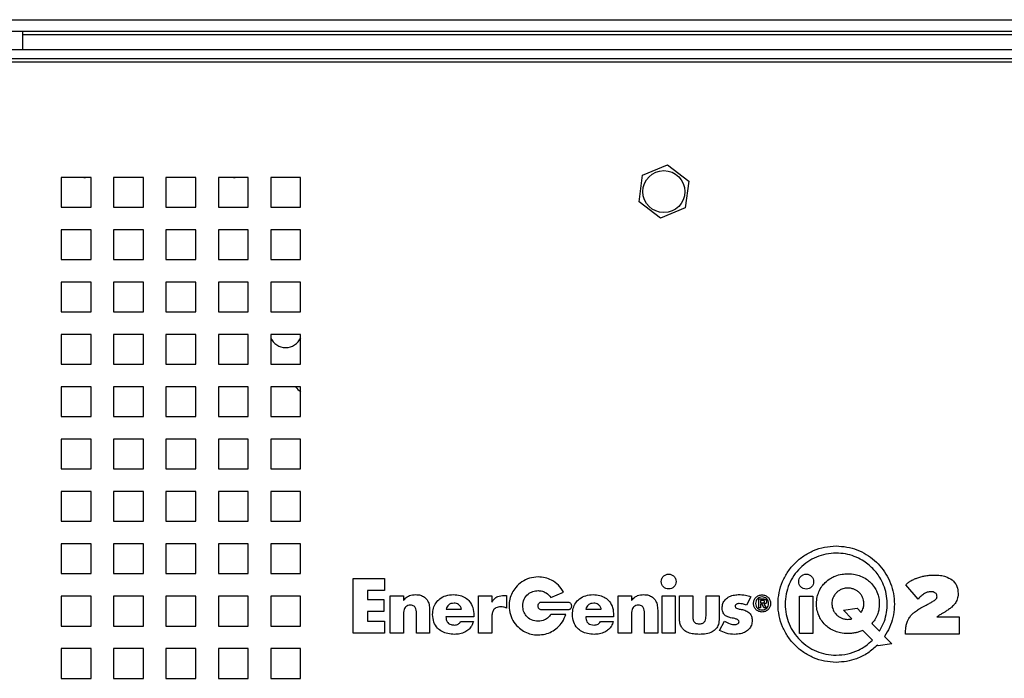
# Paper-space layout '3' of a CAD drawing. Units: inches. Extents: x 0.3 to 21.8, y 0.2 to 16.9.
# Drawn here: x 8.4 to 9.7, y 12.2 to 13.1 of the extents above; entities that cross this region are included whole.
import ezdxf

# ---------------------------------------------------------------- set-up
doc = ezdxf.new("R2010")
doc.units = ezdxf.units.IN
doc.header["$MEASUREMENT"] = 0

psp = doc.layouts.new('3')

# ---------------------------------------------------------------- linework, layer by layer
at = {"color": 7, "linetype": 'Continuous', "lineweight": 25}
for p, q in [((8.188, 13.0794), (11.345, 13.0794)), ((11.345, 13.0635), (8.188, 13.0635)), ((8.407, 13.0595), (8.407, 13.0635)), ((8.407, 13.0595), (11.235, 13.0595)), ((8.407, 13.0389), (8.407, 13.0595)), ((11.281, 13.0389), (8.2289, 13.0389)), ((8.2089, 13.023), (11.281, 13.023)), ((11.281, 13.027), (8.2289, 13.027)), ((9.2356, 12.8715), (9.2688, 12.8853)), ((9.2688, 12.8853), (9.2974, 12.8633)), ((8.4985, 12.8685), (8.4585, 12.8685)), ((8.4585, 12.8685), (8.4585, 12.8285)), ((8.4889, 12.8685), (8.491, 12.8685)), ((8.4985, 12.8285), (8.4985, 12.8685)), ((8.5685, 12.8685), (8.5285, 12.8685)), ((8.5285, 12.8685), (8.5285, 12.8285)), ((8.5685, 12.8285), (8.5685, 12.8685)), ((8.6385, 12.8685), (8.5985, 12.8685)), ((8.5985, 12.8685), (8.5985, 12.8285)), ((8.6385, 12.8285), (8.6385, 12.8685)), ((8.7085, 12.8685), (8.6685, 12.8685)), ((8.6685, 12.8685), (8.6685, 12.8285)), ((8.6889, 12.8685), (8.691, 12.8685)), ((8.7085, 12.8285), (8.7085, 12.8685)), ((8.7785, 12.8685), (8.7385, 12.8685)), ((8.7385, 12.8685), (8.7385, 12.8285)), ((8.7785, 12.8285), (8.7785, 12.8685)), ((9.2309, 12.8357), (9.2356, 12.8715)), ((9.2974, 12.8633), (9.2927, 12.8276)), ((9.2595, 12.8138), (9.2309, 12.8357)), ((8.4585, 12.8285), (8.4985, 12.8285)), ((8.5285, 12.8285), (8.5685, 12.8285)), ((8.5985, 12.8285), (8.6385, 12.8285)), ((8.6685, 12.8285), (8.7085, 12.8285)), ((8.7385, 12.8285), (8.7785, 12.8285)), ((9.2927, 12.8276), (9.2595, 12.8138)), ((8.4985, 12.7985), (8.4585, 12.7985)), ((8.4585, 12.7985), (8.4585, 12.7585)), ((8.4985, 12.7585), (8.4985, 12.7985)), ((8.5685, 12.7985), (8.5285, 12.7985)), ((8.5285, 12.7985), (8.5285, 12.7585)), ((8.5685, 12.7585), (8.5685, 12.7985)), ((8.6385, 12.7985), (8.5985, 12.7985)), ((8.5985, 12.7985), (8.5985, 12.7585)), ((8.6385, 12.7585), (8.6385, 12.7985)), ((8.7085, 12.7985), (8.6685, 12.7985)), ((8.6685, 12.7985), (8.6685, 12.7585)), ((8.7085, 12.7585), (8.7085, 12.7985)), ((8.7785, 12.7985), (8.7385, 12.7985)), ((8.7385, 12.7985), (8.7385, 12.7585)), ((8.7785, 12.7585), (8.7785, 12.7985)), ((8.4585, 12.7585), (8.4985, 12.7585)), ((8.5285, 12.7585), (8.5685, 12.7585)), ((8.5985, 12.7585), (8.6385, 12.7585)), ((8.6685, 12.7585), (8.7085, 12.7585)), ((8.7385, 12.7585), (8.7785, 12.7585)), ((8.4985, 12.7285), (8.4585, 12.7285)), ((8.4585, 12.7285), (8.4585, 12.6885)), ((8.4985, 12.6885), (8.4985, 12.7285)), ((8.5685, 12.7285), (8.5285, 12.7285)), ((8.5285, 12.7285), (8.5285, 12.6885)), ((8.5685, 12.6885), (8.5685, 12.7285)), ((8.6385, 12.7285), (8.5985, 12.7285)), ((8.5985, 12.7285), (8.5985, 12.6885)), ((8.6385, 12.6885), (8.6385, 12.7285)), ((8.7085, 12.7285), (8.6685, 12.7285)), ((8.6685, 12.7285), (8.6685, 12.6885)), ((8.7085, 12.6885), (8.7085, 12.7285)), ((8.7785, 12.7285), (8.7385, 12.7285)), ((8.7385, 12.7285), (8.7385, 12.6885)), ((8.7785, 12.6885), (8.7785, 12.7285)), ((8.4585, 12.6885), (8.4985, 12.6885)), ((8.5285, 12.6885), (8.5685, 12.6885)), ((8.5985, 12.6885), (8.6385, 12.6885)), ((8.6685, 12.6885), (8.7085, 12.6885)), ((8.7385, 12.6885), (8.7785, 12.6885)), ((8.4985, 12.6585), (8.4585, 12.6585)), ((8.4585, 12.6585), (8.4585, 12.6185)), ((8.4985, 12.6185), (8.4985, 12.6585)), ((8.5685, 12.6585), (8.5285, 12.6585)), ((8.5285, 12.6585), (8.5285, 12.6185)), ((8.5685, 12.6185), (8.5685, 12.6585)), ((8.6385, 12.6585), (8.5985, 12.6585)), ((8.5985, 12.6585), (8.5985, 12.6185)), ((8.6385, 12.6185), (8.6385, 12.6585)), ((8.7085, 12.6585), (8.6685, 12.6585)), ((8.6685, 12.6585), (8.6685, 12.6185)), ((8.7085, 12.6185), (8.7085, 12.6585)), ((8.7785, 12.6585), (8.7385, 12.6585)), ((8.7385, 12.6585), (8.7385, 12.6185)), ((8.7785, 12.6185), (8.7785, 12.6585)), ((8.4585, 12.6185), (8.4985, 12.6185)), ((8.5285, 12.6185), (8.5685, 12.6185)), ((8.5985, 12.6185), (8.6385, 12.6185)), ((8.6685, 12.6185), (8.7085, 12.6185)), ((8.7385, 12.6185), (8.7785, 12.6185)), ((8.4985, 12.5885), (8.4585, 12.5885)), ((8.4585, 12.5885), (8.4585, 12.5485)), ((8.4985, 12.5485), (8.4985, 12.5885)), ((8.5685, 12.5885), (8.5285, 12.5885)), ((8.5285, 12.5885), (8.5285, 12.5485)), ((8.5685, 12.5485), (8.5685, 12.5885)), ((8.6385, 12.5885), (8.5985, 12.5885)), ((8.5985, 12.5885), (8.5985, 12.5485)), ((8.6385, 12.5485), (8.6385, 12.5885)), ((8.7085, 12.5885), (8.6685, 12.5885)), ((8.6685, 12.5885), (8.6685, 12.5485)), ((8.7085, 12.5485), (8.7085, 12.5885)), ((8.7785, 12.5885), (8.7385, 12.5885)), ((8.7385, 12.5885), (8.7385, 12.5485)), ((8.7785, 12.5485), (8.7785, 12.5885)), ((8.4585, 12.5485), (8.4985, 12.5485)), ((8.5285, 12.5485), (8.5685, 12.5485)), ((8.5985, 12.5485), (8.6385, 12.5485)), ((8.6685, 12.5485), (8.7085, 12.5485)), ((8.7385, 12.5485), (8.7785, 12.5485)), ((8.4985, 12.5185), (8.4585, 12.5185)), ((8.4585, 12.5185), (8.4585, 12.4785)), ((8.4985, 12.4785), (8.4985, 12.5185)), ((8.5685, 12.5185), (8.5285, 12.5185)), ((8.5285, 12.5185), (8.5285, 12.4785)), ((8.5685, 12.4785), (8.5685, 12.5185)), ((8.6385, 12.5185), (8.5985, 12.5185)), ((8.5985, 12.5185), (8.5985, 12.4785)), ((8.6385, 12.4785), (8.6385, 12.5185)), ((8.7085, 12.5185), (8.6685, 12.5185)), ((8.6685, 12.5185), (8.6685, 12.4785)), ((8.7085, 12.4785), (8.7085, 12.5185)), ((8.7785, 12.5185), (8.7385, 12.5185)), ((8.7385, 12.5185), (8.7385, 12.4785)), ((8.7785, 12.4785), (8.7785, 12.5185)), ((8.4585, 12.4785), (8.4985, 12.4785)), ((8.5285, 12.4785), (8.5685, 12.4785)), ((8.5985, 12.4785), (8.6385, 12.4785)), ((8.6685, 12.4785), (8.7085, 12.4785)), ((8.7385, 12.4785), (8.7785, 12.4785)), ((8.4985, 12.4485), (8.4585, 12.4485)), ((8.4585, 12.4485), (8.4585, 12.4085)), ((8.4985, 12.4085), (8.4985, 12.4485)), ((8.5685, 12.4485), (8.5285, 12.4485)), ((8.5285, 12.4485), (8.5285, 12.4085)), ((8.5685, 12.4085), (8.5685, 12.4485)), ((8.6385, 12.4485), (8.5985, 12.4485)), ((8.5985, 12.4485), (8.5985, 12.4085)), ((8.6385, 12.4085), (8.6385, 12.4485)), ((8.7085, 12.4485), (8.6685, 12.4485)), ((8.6685, 12.4485), (8.6685, 12.4085)), ((8.7085, 12.4085), (8.7085, 12.4485)), ((8.7785, 12.4485), (8.7385, 12.4485)), ((8.7385, 12.4485), (8.7385, 12.4085)), ((8.7785, 12.4085), (8.7785, 12.4485)), ((8.4585, 12.4085), (8.4985, 12.4085)), ((8.5285, 12.4085), (8.5685, 12.4085)), ((8.5985, 12.4085), (8.6385, 12.4085)), ((8.6685, 12.4085), (8.7085, 12.4085)), ((8.7385, 12.4085), (8.7785, 12.4085)), ((8.4985, 12.3785), (8.4585, 12.3785)), ((8.4585, 12.3785), (8.4585, 12.3385)), ((8.4985, 12.3385), (8.4985, 12.3785)), ((8.5685, 12.3785), (8.5285, 12.3785)), ((8.5285, 12.3785), (8.5285, 12.3385)), ((8.5685, 12.3385), (8.5685, 12.3785)), ((8.6385, 12.3785), (8.5985, 12.3785)), ((8.5985, 12.3785), (8.5985, 12.3385)), ((8.6385, 12.3385), (8.6385, 12.3785)), ((8.7085, 12.3785), (8.6685, 12.3785)), ((8.6685, 12.3785), (8.6685, 12.3385)), ((8.7085, 12.3385), (8.7085, 12.3785)), ((8.7785, 12.3785), (8.7385, 12.3785)), ((8.7385, 12.3785), (8.7385, 12.3385)), ((8.7785, 12.3385), (8.7785, 12.3785)), ((8.4585, 12.3385), (8.4985, 12.3385)), ((8.5285, 12.3385), (8.5685, 12.3385)), ((8.5985, 12.3385), (8.6385, 12.3385)), ((8.6685, 12.3385), (8.7085, 12.3385)), ((8.7385, 12.3385), (8.7785, 12.3385)), ((8.8489, 12.3322), (8.8907, 12.3322)), ((8.8489, 12.2589), (8.8489, 12.3322)), ((8.8907, 12.3322), (8.8907, 12.3161)), ((9.6041, 12.3045), (9.5877, 12.3237)), ((8.4985, 12.3085), (8.4585, 12.3085)), ((8.4585, 12.3085), (8.4585, 12.2685)), ((8.4985, 12.2685), (8.4985, 12.3085)), ((8.5685, 12.3085), (8.5285, 12.3085)), ((8.5285, 12.3085), (8.5285, 12.2685)), ((8.5685, 12.2685), (8.5685, 12.3085)), ((8.6385, 12.3085), (8.5985, 12.3085)), ((8.5985, 12.3085), (8.5985, 12.2685)), ((8.6385, 12.2685), (8.6385, 12.3085)), ((8.7085, 12.3085), (8.6685, 12.3085)), ((8.6685, 12.3085), (8.6685, 12.2685)), ((8.7085, 12.2685), (8.7085, 12.3085)), ((8.7785, 12.3085), (8.7385, 12.3085)), ((8.7385, 12.3085), (8.7385, 12.2685)), ((8.7785, 12.2685), (8.7785, 12.3085)), ((8.868, 12.3161), (8.868, 12.3038)), ((8.8907, 12.3161), (8.868, 12.3161)), ((8.8982, 12.3088), (8.916, 12.3088)), ((8.8982, 12.2589), (8.8982, 12.3088)), ((8.916, 12.3088), (8.916, 12.3024)), ((9.0162, 12.3088), (9.034, 12.3088)), ((9.0162, 12.2589), (9.0162, 12.3088)), ((9.034, 12.3088), (9.034, 12.3006)), ((9.0503, 12.3095), (9.0537, 12.3095)), ((9.0537, 12.3095), (9.0537, 12.2925)), ((9.1129, 12.3068), (9.13, 12.3138)), ((9.2031, 12.3088), (9.2208, 12.3088)), ((9.2031, 12.2589), (9.2031, 12.3088)), ((9.2208, 12.3088), (9.2208, 12.3024)), ((9.2616, 12.2589), (9.2616, 12.3088)), ((9.2616, 12.3088), (9.2793, 12.3088)), ((9.2793, 12.3088), (9.2793, 12.2589)), ((9.2849, 12.3088), (9.3026, 12.3088)), ((9.2849, 12.2788), (9.2849, 12.3088)), ((9.3026, 12.3088), (9.3026, 12.2822)), ((9.3204, 12.3088), (9.3381, 12.3088)), ((9.3204, 12.2822), (9.3204, 12.3088)), ((9.3381, 12.3088), (9.3381, 12.2788)), ((9.3802, 12.3076), (9.3744, 12.2962)), ((9.4454, 12.2586), (9.4454, 12.3086)), ((9.4454, 12.3086), (9.4632, 12.3086)), ((9.4632, 12.3086), (9.4632, 12.2586)), ((8.868, 12.3038), (8.8896, 12.3038)), ((8.8896, 12.3038), (8.8896, 12.2877)), ((8.916, 12.3024), (8.9162, 12.3024)), ((9.034, 12.3006), (9.0341, 12.3006)), ((9.096, 12.2945), (9.096, 12.2961)), ((9.1004, 12.3005), (9.1361, 12.3005)), ((9.1405, 12.2961), (9.1405, 12.2945)), ((9.2208, 12.3024), (9.221, 12.3024)), ((9.3908, 12.3047), (9.3966, 12.3047)), ((9.3908, 12.2928), (9.3908, 12.3047)), ((9.3934, 12.3026), (9.3934, 12.2996)), ((9.396, 12.3026), (9.3934, 12.3026)), ((9.3934, 12.2996), (9.3966, 12.2996)), ((9.3934, 12.2978), (9.3934, 12.2928)), ((9.3953, 12.2978), (9.3934, 12.2978)), ((9.3979, 12.2928), (9.3953, 12.2978)), ((9.3979, 12.2978), (9.4008, 12.2928)), ((8.868, 12.2877), (8.868, 12.2751)), ((8.8896, 12.2877), (8.868, 12.2877)), ((8.916, 12.2848), (8.916, 12.2589)), ((8.9332, 12.2589), (8.9332, 12.2832)), ((8.9509, 12.2897), (8.9509, 12.2589)), ((9.0101, 12.2809), (8.9728, 12.2809)), ((8.9731, 12.2911), (8.9936, 12.2911)), ((9.0101, 12.2828), (9.0101, 12.2809)), ((9.1361, 12.2901), (9.1004, 12.2901)), ((9.133, 12.284), (9.113, 12.284)), ((9.1969, 12.2809), (9.1596, 12.2809)), ((9.1599, 12.2911), (9.1804, 12.2911)), ((9.1969, 12.2828), (9.1969, 12.2809)), ((9.2208, 12.2848), (9.2208, 12.2589)), ((9.238, 12.2589), (9.238, 12.2832)), ((9.2558, 12.2897), (9.2558, 12.2589)), ((9.3934, 12.2928), (9.3908, 12.2928)), ((9.4008, 12.2928), (9.3979, 12.2928)), ((9.504, 12.2899), (9.5226, 12.2922)), ((9.5152, 12.278), (9.504, 12.2899)), ((9.5226, 12.2922), (9.5278, 12.2867)), ((9.6289, 12.2806), (9.6589, 12.2806)), ((9.6589, 12.2806), (9.6589, 12.2574)), ((8.4585, 12.2685), (8.4985, 12.2685)), ((8.5285, 12.2685), (8.5685, 12.2685)), ((8.5985, 12.2685), (8.6385, 12.2685)), ((8.6685, 12.2685), (8.7085, 12.2685)), ((8.7385, 12.2685), (8.7785, 12.2685)), ((8.868, 12.2751), (8.8907, 12.2751)), ((8.8907, 12.2751), (8.8907, 12.2589)), ((8.9924, 12.2744), (9.0094, 12.2744)), ((9.034, 12.2791), (9.034, 12.2589)), ((9.1792, 12.2744), (9.1962, 12.2744)), ((9.3386, 12.2626), (9.3449, 12.2751)), ((9.5421, 12.2718), (9.5522, 12.2615)), ((8.8907, 12.2589), (8.8489, 12.2589)), ((8.916, 12.2589), (8.8982, 12.2589)), ((8.9509, 12.2589), (8.9332, 12.2589)), ((9.034, 12.2589), (9.0162, 12.2589)), ((9.2208, 12.2589), (9.2031, 12.2589)), ((9.2558, 12.2589), (9.238, 12.2589)), ((9.2793, 12.2589), (9.2616, 12.2589)), ((9.4632, 12.2586), (9.4454, 12.2586)), ((9.5429, 12.2497), (9.5299, 12.2626)), ((9.5591, 12.2546), (9.5687, 12.2448)), ((9.6589, 12.2574), (9.587, 12.2574)), ((9.5506, 12.242), (9.5496, 12.243)), ((9.5687, 12.2448), (9.5506, 12.242)), ((8.4985, 12.2385), (8.4585, 12.2385)), ((8.4585, 12.2385), (8.4585, 12.1985)), ((8.4985, 12.1985), (8.4985, 12.2385)), ((8.5685, 12.2385), (8.5285, 12.2385)), ((8.5285, 12.2385), (8.5285, 12.1985)), ((8.5685, 12.1985), (8.5685, 12.2385)), ((8.6385, 12.2385), (8.5985, 12.2385)), ((8.5985, 12.2385), (8.5985, 12.1985)), ((8.6385, 12.1985), (8.6385, 12.2385)), ((8.7085, 12.2385), (8.6685, 12.2385)), ((8.6685, 12.2385), (8.6685, 12.1985)), ((8.7085, 12.1985), (8.7085, 12.2385)), ((8.7785, 12.2385), (8.7385, 12.2385)), ((8.7385, 12.2385), (8.7385, 12.1985)), ((8.7785, 12.1985), (8.7785, 12.2385)), ((8.4585, 12.1985), (8.4985, 12.1985)), ((8.5285, 12.1985), (8.5685, 12.1985)), ((8.5985, 12.1985), (8.6385, 12.1985)), ((8.6685, 12.1985), (8.7085, 12.1985)), ((8.7385, 12.1985), (8.7785, 12.1985))]:
    psp.add_line(p, q, dxfattribs=at)
at = {"color": 7, "linetype": 'Continuous', "lineweight": 25, "flags": 128}
psp.add_lwpolyline([(8.7785, 12.6192), (8.7776, 12.6186), (8.7776, 12.6185)], dxfattribs=at)
at = {"color": 7, "linetype": 'Continuous', "lineweight": 25}
psp.add_circle((9.2641, 12.8495), 0.0281, dxfattribs=at)
for centre, start, end in [((8.7586, 12.6626), 203.3142, 336.4216), ((8.79, 12.6006), 213.6507, 238.4089)]:
    psp.add_arc(centre, 0.0218, start, end, dxfattribs=at)
for points, knots in [([(9.4944, 12.2199), (9.4892, 12.2202), (9.4788, 12.2208), (9.4641, 12.2256), (9.4507, 12.2328), (9.4391, 12.2424), (9.4295, 12.254), (9.4223, 12.2674), (9.4177, 12.2821), (9.4161, 12.2977), (9.4177, 12.3133), (9.4223, 12.3281), (9.4295, 12.3414), (9.4391, 12.353), (9.4507, 12.3626), (9.4641, 12.3698), (9.4788, 12.3746), (9.4892, 12.3752), (9.4944, 12.3755)], [0, 0, 0, 0, 0.064508, 0.127151, 0.188791, 0.250005, 0.311221, 0.372864, 0.435512, 0.500025, 0.564525, 0.627161, 0.688794, 0.750003, 0.811213, 0.87285, 0.935492, 1, 1, 1, 1]), ([(9.4944, 12.3755), (9.4992, 12.3752), (9.5087, 12.3747), (9.5223, 12.3707), (9.5348, 12.3646), (9.5459, 12.3565), (9.5554, 12.3465), (9.5631, 12.3351), (9.5687, 12.3223), (9.5719, 12.3084), (9.5726, 12.2941), (9.5705, 12.2799), (9.5662, 12.2665), (9.5614, 12.2585), (9.5591, 12.2546)], [0, 0, 0, 0, 0.085967, 0.169562, 0.25179, 0.333347, 0.414737, 0.496411, 0.578909, 0.662996, 0.749535, 0.834803, 0.917986, 1, 1, 1, 1]), ([(9.4944, 12.366), (9.4898, 12.3657), (9.4807, 12.3652), (9.4678, 12.361), (9.4561, 12.3547), (9.4459, 12.3462), (9.4375, 12.3361), (9.4311, 12.3244), (9.4271, 12.3114), (9.4257, 12.2977), (9.4271, 12.284), (9.4311, 12.2711), (9.4375, 12.2594), (9.4459, 12.2492), (9.4561, 12.2408), (9.4678, 12.2344), (9.4807, 12.2303), (9.4898, 12.2297), (9.4944, 12.2295)], [0, 0, 0, 0, 0.0645075, 0.1271486, 0.1887846, 0.2499933, 0.3112009, 0.372834, 0.4354706, 0.4999728, 0.5644864, 0.6271345, 0.6887783, 0.7499947, 0.8112098, 0.8728497, 0.9354923, 1, 1, 1, 1]), ([(9.5522, 12.2615), (9.5542, 12.265), (9.5581, 12.272), (9.5616, 12.2837), (9.563, 12.2961), (9.5622, 12.3085), (9.5592, 12.3204), (9.5534, 12.3332), (9.5438, 12.3459), (9.5312, 12.3558), (9.5186, 12.3619), (9.5068, 12.3653), (9.4986, 12.3657), (9.4944, 12.366)], [0, 0, 0, 0, 0.082157, 0.165582, 0.251213, 0.337557, 0.421447, 0.503853, 0.626005, 0.748091, 0.830359, 0.914, 1, 1, 1, 1]), ([(9.0959, 12.3341), (9.092, 12.3338), (9.0844, 12.3331), (9.0741, 12.328), (9.0662, 12.321), (9.061, 12.3129), (9.0577, 12.3044), (9.0573, 12.2984), (9.0571, 12.2953)], [0, 0, 0, 0, 0.1911754, 0.375826, 0.5583903, 0.7025035, 0.8488463, 1, 1, 1, 1]), ([(9.13, 12.3138), (9.1279, 12.317), (9.1237, 12.3234), (9.1147, 12.3297), (9.1053, 12.3334), (9.0991, 12.3339), (9.0959, 12.3341)], [0, 0, 0, 0, 0.27559, 0.551475, 0.772076, 1, 1, 1, 1]), ([(9.2605, 12.328), (9.2607, 12.3293), (9.261, 12.3319), (9.2633, 12.3351), (9.2665, 12.3373), (9.2705, 12.3381), (9.2744, 12.3373), (9.2776, 12.3351), (9.2799, 12.3319), (9.2803, 12.3293), (9.2804, 12.328)], [0, 0, 0, 0, 0.126817, 0.249865, 0.37299, 0.500008, 0.626996, 0.750124, 0.873181, 1, 1, 1, 1]), ([(9.4444, 12.3278), (9.4445, 12.3292), (9.4448, 12.3318), (9.4471, 12.335), (9.4504, 12.3373), (9.4543, 12.3381), (9.4583, 12.3373), (9.4615, 12.335), (9.4638, 12.3318), (9.4641, 12.3292), (9.4643, 12.3278)], [0, 0, 0, 0, 0.126817, 0.249865, 0.37299, 0.500008, 0.626996, 0.750124, 0.873181, 1, 1, 1, 1]), ([(9.4798, 12.3268), (9.482, 12.3287), (9.486, 12.3322), (9.4909, 12.3343), (9.493, 12.3353)], [0, 0, 0, 0, 0.550964, 1, 1, 1, 1]), ([(9.493, 12.3353), (9.4961, 12.3363), (9.5016, 12.3381), (9.5074, 12.3383), (9.51, 12.3384)], [0, 0, 0, 0, 0.545435, 1, 1, 1, 1]), ([(9.51, 12.3384), (9.5133, 12.3382), (9.5191, 12.338), (9.5245, 12.3361), (9.5269, 12.3353)], [0, 0, 0, 0, 0.571334, 1, 1, 1, 1]), ([(9.5269, 12.3353), (9.5296, 12.334), (9.5345, 12.3318), (9.5385, 12.3283), (9.5402, 12.3268)], [0, 0, 0, 0, 0.567917, 1, 1, 1, 1]), ([(9.5944, 12.329), (9.596, 12.3298), (9.5989, 12.3314), (9.602, 12.3325), (9.6034, 12.3331)], [0, 0, 0, 0, 0.54686, 1, 1, 1, 1]), ([(9.6034, 12.3331), (9.6054, 12.3337), (9.6088, 12.3348), (9.6124, 12.3354), (9.614, 12.3357)], [0, 0, 0, 0, 0.5505, 1, 1, 1, 1]), ([(9.614, 12.3357), (9.6161, 12.336), (9.6199, 12.3366), (9.6238, 12.3367), (9.6255, 12.3367)], [0, 0, 0, 0, 0.556057, 1, 1, 1, 1]), ([(9.6255, 12.3367), (9.6282, 12.3366), (9.6334, 12.3364), (9.6417, 12.3348), (9.6465, 12.3319), (9.6493, 12.3302)], [0, 0, 0, 0, 0.327435, 0.613469, 1, 1, 1, 1]), ([(9.2804, 12.328), (9.2803, 12.3266), (9.2799, 12.324), (9.2776, 12.3208), (9.2744, 12.3186), (9.2705, 12.3178), (9.2665, 12.3186), (9.2633, 12.3208), (9.261, 12.324), (9.2607, 12.3266), (9.2605, 12.328)], [0, 0, 0, 0, 0.12678, 0.249835, 0.37298, 0.499992, 0.627035, 0.750177, 0.873222, 1, 1, 1, 1]), ([(9.4643, 12.3278), (9.4641, 12.3265), (9.4638, 12.3239), (9.4615, 12.3206), (9.4583, 12.3184), (9.4543, 12.3176), (9.4504, 12.3184), (9.4471, 12.3206), (9.4448, 12.3239), (9.4445, 12.3265), (9.4444, 12.3278)], [0, 0, 0, 0, 0.12678, 0.249835, 0.37298, 0.499992, 0.627035, 0.750177, 0.873222, 1, 1, 1, 1]), ([(9.4712, 12.3141), (9.4725, 12.3167), (9.4747, 12.3214), (9.4783, 12.3251), (9.4798, 12.3268)], [0, 0, 0, 0, 0.562293, 1, 1, 1, 1]), ([(9.5402, 12.3268), (9.5422, 12.3247), (9.5457, 12.3208), (9.5479, 12.3161), (9.5489, 12.3141)], [0, 0, 0, 0, 0.557095, 1, 1, 1, 1]), ([(9.5877, 12.3237), (9.5888, 12.3248), (9.5908, 12.3268), (9.5932, 12.3283), (9.5944, 12.329)], [0, 0, 0, 0, 0.53431, 1, 1, 1, 1]), ([(9.6493, 12.3302), (9.6507, 12.3289), (9.6534, 12.3264), (9.6568, 12.3202), (9.6572, 12.3152), (9.6574, 12.3121)], [0, 0, 0, 0, 0.274312, 0.543238, 1, 1, 1, 1]), ([(8.9162, 12.3024), (8.9173, 12.3039), (8.9194, 12.3066), (8.9249, 12.31), (8.9294, 12.3103), (8.9321, 12.3105)], [0, 0, 0, 0, 0.297115, 0.561084, 1, 1, 1, 1]), ([(8.9321, 12.3105), (8.9344, 12.3103), (8.9386, 12.3101), (8.9441, 12.3075), (8.9482, 12.3032), (8.9506, 12.297), (8.9508, 12.2923), (8.9509, 12.2897)], [0, 0, 0, 0, 0.212187, 0.390252, 0.556524, 0.763596, 1, 1, 1, 1]), ([(8.955, 12.2838), (8.9552, 12.2867), (8.9556, 12.2922), (8.9591, 12.2997), (8.9647, 12.3056), (8.9729, 12.3097), (8.9793, 12.3102), (8.9827, 12.3105)], [0, 0, 0, 0, 0.201145, 0.382074, 0.555642, 0.766776, 1, 1, 1, 1]), ([(8.9827, 12.3105), (8.9857, 12.3103), (8.9914, 12.3099), (8.999, 12.3067), (9.0052, 12.3011), (9.0094, 12.2928), (9.0098, 12.2862), (9.0101, 12.2828)], [0, 0, 0, 0, 0.204635, 0.385425, 0.556146, 0.764316, 1, 1, 1, 1]), ([(9.0341, 12.3006), (9.0352, 12.3022), (9.0372, 12.3052), (9.0428, 12.3088), (9.0474, 12.3092), (9.0503, 12.3095)], [0, 0, 0, 0, 0.286565, 0.557018, 1, 1, 1, 1]), ([(9.0754, 12.2953), (9.0758, 12.2984), (9.0765, 12.3044), (9.082, 12.3111), (9.0887, 12.3151), (9.0935, 12.3156), (9.0959, 12.3158)], [0, 0, 0, 0, 0.283469, 0.557861, 0.775138, 1, 1, 1, 1]), ([(9.0959, 12.3158), (9.0978, 12.3157), (9.1016, 12.3154), (9.1079, 12.3126), (9.111, 12.309), (9.1129, 12.3068)], [0, 0, 0, 0, 0.288796, 0.56803, 1, 1, 1, 1]), ([(9.1419, 12.2838), (9.1421, 12.2867), (9.1424, 12.2922), (9.1459, 12.2997), (9.1516, 12.3056), (9.1597, 12.3097), (9.1662, 12.3102), (9.1695, 12.3105)], [0, 0, 0, 0, 0.2011449, 0.3820739, 0.5556421, 0.7667765, 1, 1, 1, 1]), ([(9.1695, 12.3105), (9.1725, 12.3103), (9.1782, 12.3099), (9.1859, 12.3067), (9.1921, 12.3011), (9.1962, 12.2928), (9.1967, 12.2862), (9.1969, 12.2828)], [0, 0, 0, 0, 0.204638, 0.385426, 0.556144, 0.764313, 1, 1, 1, 1]), ([(9.221, 12.3024), (9.2221, 12.3039), (9.2243, 12.3066), (9.2297, 12.31), (9.2342, 12.3103), (9.237, 12.3105)], [0, 0, 0, 0, 0.29699, 0.560897, 1, 1, 1, 1]), ([(9.237, 12.3105), (9.2392, 12.3103), (9.2434, 12.3101), (9.2489, 12.3075), (9.253, 12.3032), (9.2554, 12.297), (9.2556, 12.2923), (9.2558, 12.2897)], [0, 0, 0, 0, 0.212104, 0.390165, 0.556468, 0.763577, 1, 1, 1, 1]), ([(9.3419, 12.2925), (9.3421, 12.2946), (9.3424, 12.2986), (9.3456, 12.3037), (9.3504, 12.3075), (9.3566, 12.31), (9.3612, 12.3103), (9.3636, 12.3105)], [0, 0, 0, 0, 0.198197, 0.376761, 0.554595, 0.773319, 1, 1, 1, 1]), ([(9.3636, 12.3105), (9.3668, 12.3105), (9.3725, 12.3103), (9.3778, 12.3084), (9.3802, 12.3076)], [0, 0, 0, 0, 0.560249, 1, 1, 1, 1]), ([(9.3839, 12.2986), (9.3841, 12.3002), (9.3844, 12.3032), (9.387, 12.307), (9.3908, 12.3095), (9.3953, 12.3104), (9.3999, 12.3095), (9.4036, 12.307), (9.4063, 12.3032), (9.4066, 12.3002), (9.4068, 12.2986)], [0, 0, 0, 0, 0.127593, 0.250034, 0.372394, 0.499957, 0.627392, 0.749843, 0.872388, 1, 1, 1, 1]), ([(9.4041, 12.2986), (9.4039, 12.2998), (9.4037, 12.3022), (9.4017, 12.3051), (9.3988, 12.307), (9.3953, 12.3076), (9.3918, 12.307), (9.3889, 12.3051), (9.387, 12.3022), (9.3867, 12.2998), (9.3866, 12.2986)], [0, 0, 0, 0, 0.130829, 0.2520398, 0.3724217, 0.4997061, 0.6280903, 0.7483707, 0.8692399, 1, 1, 1, 1]), ([(9.4681, 12.2983), (9.4682, 12.3014), (9.4685, 12.3068), (9.4704, 12.3119), (9.4712, 12.3141)], [0, 0, 0, 0, 0.567411, 1, 1, 1, 1]), ([(9.4904, 12.3067), (9.4898, 12.3052), (9.4888, 12.3025), (9.4887, 12.2996), (9.4887, 12.2983)], [0, 0, 0, 0, 0.549484, 1, 1, 1, 1]), ([(9.495, 12.3133), (9.494, 12.3122), (9.4921, 12.3102), (9.4909, 12.3078), (9.4904, 12.3067)], [0, 0, 0, 0, 0.555513, 1, 1, 1, 1]), ([(9.5018, 12.3177), (9.5004, 12.317), (9.4979, 12.3159), (9.4959, 12.3141), (9.495, 12.3133)], [0, 0, 0, 0, 0.563214, 1, 1, 1, 1]), ([(9.51, 12.3193), (9.5084, 12.3192), (9.5056, 12.319), (9.5029, 12.3181), (9.5018, 12.3177)], [0, 0, 0, 0, 0.564061, 1, 1, 1, 1]), ([(9.5182, 12.3177), (9.5167, 12.3182), (9.514, 12.3191), (9.5112, 12.3192), (9.51, 12.3193)], [0, 0, 0, 0, 0.555008, 1, 1, 1, 1]), ([(9.525, 12.3133), (9.5239, 12.3143), (9.5218, 12.3161), (9.5193, 12.3172), (9.5182, 12.3177)], [0, 0, 0, 0, 0.556878, 1, 1, 1, 1]), ([(9.5297, 12.3067), (9.529, 12.3081), (9.5278, 12.3105), (9.5259, 12.3125), (9.525, 12.3133)], [0, 0, 0, 0, 0.562395, 1, 1, 1, 1]), ([(9.5314, 12.2983), (9.5313, 12.3), (9.5312, 12.3028), (9.5301, 12.3055), (9.5297, 12.3067)], [0, 0, 0, 0, 0.56921, 1, 1, 1, 1]), ([(9.5489, 12.3141), (9.5499, 12.3113), (9.5517, 12.3062), (9.5519, 12.3008), (9.552, 12.2983)], [0, 0, 0, 0, 0.551355, 1, 1, 1, 1]), ([(9.6125, 12.312), (9.6109, 12.3109), (9.6077, 12.3087), (9.6053, 12.3059), (9.6041, 12.3045)], [0, 0, 0, 0, 0.512373, 1, 1, 1, 1]), ([(9.621, 12.3143), (9.6193, 12.3142), (9.6163, 12.3139), (9.6136, 12.3126), (9.6125, 12.312)], [0, 0, 0, 0, 0.555022, 1, 1, 1, 1]), ([(9.627, 12.3126), (9.626, 12.3132), (9.6242, 12.3142), (9.622, 12.3143), (9.621, 12.3143)], [0, 0, 0, 0, 0.514868, 1, 1, 1, 1]), ([(9.6292, 12.3076), (9.6292, 12.3082), (9.6291, 12.3093), (9.6285, 12.3112), (9.6276, 12.3121), (9.627, 12.3126)], [0, 0, 0, 0, 0.312872, 0.590644, 1, 1, 1, 1]), ([(9.6286, 12.3053), (9.6288, 12.3057), (9.6291, 12.3065), (9.6292, 12.3072), (9.6292, 12.3076)], [0, 0, 0, 0, 0.554343, 1, 1, 1, 1]), ([(9.6574, 12.3121), (9.6574, 12.3106), (9.6573, 12.3081), (9.6566, 12.3056), (9.6563, 12.3046)], [0, 0, 0, 0, 0.584815, 1, 1, 1, 1]), ([(8.9252, 12.2964), (8.924, 12.2963), (8.9218, 12.2961), (8.919, 12.2945), (8.9171, 12.292), (8.9161, 12.2886), (8.916, 12.2861), (8.916, 12.2848)], [0, 0, 0, 0, 0.211015, 0.386361, 0.55428, 0.766254, 1, 1, 1, 1]), ([(8.9332, 12.2832), (8.9332, 12.2846), (8.9333, 12.2874), (8.9329, 12.2909), (8.9317, 12.2935), (8.9302, 12.2951), (8.9279, 12.2962), (8.9262, 12.2963), (8.9252, 12.2964)], [0, 0, 0, 0, 0.228413, 0.472815, 0.590104, 0.707482, 0.837892, 1, 1, 1, 1]), ([(8.9836, 12.299), (8.9822, 12.2989), (8.9795, 12.2987), (8.9762, 12.2968), (8.974, 12.2942), (8.9734, 12.2922), (8.9731, 12.2911)], [0, 0, 0, 0, 0.289939, 0.559904, 0.771711, 1, 1, 1, 1]), ([(8.9936, 12.2911), (8.9932, 12.2924), (8.9924, 12.2948), (8.9897, 12.2973), (8.9867, 12.2987), (8.9846, 12.2989), (8.9836, 12.299)], [0, 0, 0, 0, 0.2819, 0.556548, 0.775782, 1, 1, 1, 1]), ([(9.0462, 12.2941), (9.045, 12.2941), (9.0427, 12.294), (9.0396, 12.2929), (9.0373, 12.2911), (9.0353, 12.2883), (9.0341, 12.2842), (9.034, 12.2808), (9.034, 12.2791)], [0, 0, 0, 0, 0.167064, 0.306331, 0.430875, 0.553406, 0.761681, 1, 1, 1, 1]), ([(9.0537, 12.2925), (9.0524, 12.2931), (9.05, 12.2941), (9.0474, 12.2941), (9.0462, 12.2941)], [0, 0, 0, 0, 0.557637, 1, 1, 1, 1]), ([(9.0571, 12.2953), (9.0575, 12.2914), (9.0581, 12.2838), (9.0633, 12.2734), (9.0703, 12.2656), (9.0783, 12.2604), (9.0868, 12.2572), (9.0929, 12.2567), (9.0959, 12.2565)], [0, 0, 0, 0, 0.191136, 0.375732, 0.558286, 0.70243, 0.848819, 1, 1, 1, 1]), ([(9.0959, 12.2748), (9.0929, 12.2752), (9.0868, 12.276), (9.0802, 12.2814), (9.0761, 12.2881), (9.0756, 12.2929), (9.0754, 12.2953)], [0, 0, 0, 0, 0.283618, 0.558073, 0.775241, 1, 1, 1, 1]), ([(9.096, 12.2961), (9.0961, 12.2967), (9.0963, 12.298), (9.0975, 12.2994), (9.0989, 12.3003), (9.0999, 12.3004), (9.1004, 12.3005)], [0, 0, 0, 0, 0.283705, 0.557917, 0.775026, 1, 1, 1, 1]), ([(9.1004, 12.2901), (9.0998, 12.2902), (9.0985, 12.2904), (9.0971, 12.2916), (9.0962, 12.293), (9.0961, 12.294), (9.096, 12.2945)], [0, 0, 0, 0, 0.2837048, 0.5579166, 0.7750255, 1, 1, 1, 1]), ([(9.1361, 12.3005), (9.1367, 12.3004), (9.138, 12.3002), (9.1394, 12.299), (9.1403, 12.2976), (9.1404, 12.2966), (9.1405, 12.2961)], [0, 0, 0, 0, 0.283705, 0.557917, 0.775026, 1, 1, 1, 1]), ([(9.1405, 12.2945), (9.1404, 12.2939), (9.1402, 12.2926), (9.139, 12.2912), (9.1376, 12.2903), (9.1366, 12.2902), (9.1361, 12.2901)], [0, 0, 0, 0, 0.283705, 0.557917, 0.775026, 1, 1, 1, 1]), ([(9.1704, 12.299), (9.169, 12.2989), (9.1663, 12.2987), (9.1631, 12.2968), (9.1608, 12.2942), (9.1602, 12.2922), (9.1599, 12.2911)], [0, 0, 0, 0, 0.289832, 0.559715, 0.771549, 1, 1, 1, 1]), ([(9.1804, 12.2911), (9.18, 12.2924), (9.1793, 12.2948), (9.1765, 12.2973), (9.1735, 12.2987), (9.1714, 12.2989), (9.1704, 12.299)], [0, 0, 0, 0, 0.281668, 0.555995, 0.775212, 1, 1, 1, 1]), ([(9.23, 12.2964), (9.2288, 12.2963), (9.2266, 12.2961), (9.2238, 12.2945), (9.222, 12.292), (9.2209, 12.2886), (9.2208, 12.2861), (9.2208, 12.2848)], [0, 0, 0, 0, 0.211181, 0.386489, 0.554316, 0.766239, 1, 1, 1, 1]), ([(9.238, 12.2832), (9.238, 12.2846), (9.2381, 12.2874), (9.2377, 12.2909), (9.2365, 12.2935), (9.235, 12.2951), (9.2327, 12.2962), (9.231, 12.2963), (9.23, 12.2964)], [0, 0, 0, 0, 0.228368, 0.4727, 0.589951, 0.707312, 0.837765, 1, 1, 1, 1]), ([(9.3648, 12.2985), (9.3642, 12.2984), (9.363, 12.2983), (9.3613, 12.2978), (9.36, 12.2969), (9.3594, 12.2959), (9.3594, 12.2953), (9.3593, 12.295)], [0, 0, 0, 0, 0.242943, 0.509203, 0.757804, 0.875791, 1, 1, 1, 1]), ([(9.3593, 12.295), (9.3594, 12.2946), (9.3595, 12.2938), (9.3605, 12.2925), (9.3632, 12.2913), (9.3657, 12.291), (9.3674, 12.2907)], [0, 0, 0, 0, 0.119197, 0.2333901, 0.4876254, 1, 1, 1, 1]), ([(9.3744, 12.2962), (9.3727, 12.2969), (9.3696, 12.2982), (9.3663, 12.2984), (9.3648, 12.2985)], [0, 0, 0, 0, 0.564322, 1, 1, 1, 1]), ([(9.4068, 12.2986), (9.4066, 12.2971), (9.4063, 12.2941), (9.4036, 12.2903), (9.3999, 12.2878), (9.3953, 12.2869), (9.3908, 12.2878), (9.387, 12.2903), (9.3844, 12.2941), (9.3841, 12.2971), (9.3839, 12.2986)], [0, 0, 0, 0, 0.127077, 0.249574, 0.372265, 0.500043, 0.627951, 0.75055, 0.872942, 1, 1, 1, 1]), ([(9.3866, 12.2986), (9.3867, 12.2974), (9.387, 12.2951), (9.3889, 12.2922), (9.3919, 12.2903), (9.3953, 12.2897), (9.3988, 12.2903), (9.4017, 12.2922), (9.4037, 12.2951), (9.4039, 12.2974), (9.4041, 12.2986)], [0, 0, 0, 0, 0.1300809, 0.2508323, 0.3714083, 0.5002939, 0.6280751, 0.7487533, 0.8698493, 1, 1, 1, 1]), ([(9.3987, 12.3014), (9.3987, 12.3016), (9.3987, 12.3018), (9.3985, 12.3021), (9.3981, 12.3024), (9.3973, 12.3026), (9.3966, 12.3026), (9.396, 12.3026)], [0, 0, 0, 0, 0.122387, 0.229787, 0.338902, 0.458075, 1, 1, 1, 1]), ([(9.3966, 12.3047), (9.3972, 12.3047), (9.3985, 12.3047), (9.4, 12.3041), (9.4008, 12.3032), (9.4011, 12.3022), (9.4012, 12.3015), (9.4012, 12.3011)], [0, 0, 0, 0, 0.305911, 0.552599, 0.677704, 0.82095, 1, 1, 1, 1]), ([(9.3966, 12.2996), (9.3968, 12.2996), (9.3973, 12.2996), (9.3978, 12.2998), (9.3983, 12.3), (9.3985, 12.3004), (9.3987, 12.3009), (9.3987, 12.3012), (9.3987, 12.3014)], [0, 0, 0, 0, 0.212868, 0.391076, 0.5465, 0.671031, 0.816953, 1, 1, 1, 1]), ([(9.4012, 12.3011), (9.4012, 12.3007), (9.4011, 12.3), (9.4008, 12.2991), (9.4001, 12.2984), (9.3991, 12.298), (9.3984, 12.2979), (9.3979, 12.2978)], [0, 0, 0, 0, 0.212691, 0.388963, 0.551074, 0.755572, 1, 1, 1, 1]), ([(9.4712, 12.2826), (9.4702, 12.2854), (9.4684, 12.2905), (9.4681, 12.2959), (9.4681, 12.2983)], [0, 0, 0, 0, 0.551365, 1, 1, 1, 1]), ([(9.4887, 12.2983), (9.4888, 12.2967), (9.4889, 12.2938), (9.4899, 12.2911), (9.4904, 12.29)], [0, 0, 0, 0, 0.569268, 1, 1, 1, 1]), ([(9.5278, 12.2867), (9.529, 12.2887), (9.5311, 12.2923), (9.5313, 12.2965), (9.5314, 12.2983)], [0, 0, 0, 0, 0.549328, 1, 1, 1, 1]), ([(9.552, 12.2983), (9.5519, 12.2955), (9.5517, 12.2905), (9.5501, 12.2858), (9.5495, 12.2838)], [0, 0, 0, 0, 0.570205, 1, 1, 1, 1]), ([(9.6076, 12.2926), (9.61, 12.2939), (9.6139, 12.296), (9.6178, 12.2981), (9.6193, 12.2989)], [0, 0, 0, 0, 0.623796, 1, 1, 1, 1]), ([(9.6193, 12.2989), (9.6207, 12.2997), (9.6229, 12.3009), (9.625, 12.3023), (9.6258, 12.3028)], [0, 0, 0, 0, 0.633243, 1, 1, 1, 1]), ([(9.6258, 12.3028), (9.6265, 12.3033), (9.6275, 12.304), (9.6283, 12.305), (9.6286, 12.3053)], [0, 0, 0, 0, 0.6548, 1, 1, 1, 1]), ([(9.649, 12.2938), (9.648, 12.293), (9.6462, 12.2916), (9.6443, 12.2903), (9.6435, 12.2897)], [0, 0, 0, 0, 0.557775, 1, 1, 1, 1]), ([(9.6534, 12.2987), (9.6527, 12.2977), (9.6514, 12.2959), (9.6497, 12.2945), (9.649, 12.2938)], [0, 0, 0, 0, 0.553805, 1, 1, 1, 1]), ([(9.6563, 12.3046), (9.6559, 12.3034), (9.6551, 12.3013), (9.6539, 12.2995), (9.6534, 12.2987)], [0, 0, 0, 0, 0.567838, 1, 1, 1, 1]), ([(8.984, 12.2573), (8.981, 12.2574), (8.9754, 12.2578), (8.9675, 12.2607), (8.9608, 12.2658), (8.9559, 12.2738), (8.9553, 12.2803), (8.955, 12.2838)], [0, 0, 0, 0, 0.200241, 0.384036, 0.558071, 0.765732, 1, 1, 1, 1]), ([(8.9728, 12.2809), (8.9728, 12.2797), (8.973, 12.2774), (8.9742, 12.2742), (8.9763, 12.2717), (8.9797, 12.2701), (8.9824, 12.2699), (8.9839, 12.2698)], [0, 0, 0, 0, 0.207082, 0.385708, 0.55152, 0.756744, 1, 1, 1, 1]), ([(9.0959, 12.2565), (9.0991, 12.2568), (9.1054, 12.2572), (9.1141, 12.2607), (9.1221, 12.2662), (9.129, 12.2739), (9.1317, 12.2806), (9.133, 12.284)], [0, 0, 0, 0, 0.1934218, 0.3804751, 0.5646661, 0.781001, 1, 1, 1, 1]), ([(9.113, 12.284), (9.1119, 12.2825), (9.1096, 12.2796), (9.1038, 12.2758), (9.0989, 12.2752), (9.0959, 12.2748)], [0, 0, 0, 0, 0.276182, 0.552979, 1, 1, 1, 1]), ([(9.1708, 12.2573), (9.1678, 12.2574), (9.1622, 12.2578), (9.1544, 12.2607), (9.1477, 12.2658), (9.1427, 12.2738), (9.1422, 12.2803), (9.1419, 12.2838)], [0, 0, 0, 0, 0.200312, 0.384096, 0.558088, 0.765718, 1, 1, 1, 1]), ([(9.1596, 12.2809), (9.1597, 12.2797), (9.1598, 12.2774), (9.161, 12.2742), (9.1632, 12.2717), (9.1666, 12.2701), (9.1692, 12.2699), (9.1707, 12.2698)], [0, 0, 0, 0, 0.207016, 0.385617, 0.551453, 0.756733, 1, 1, 1, 1]), ([(9.3026, 12.2822), (9.3027, 12.2806), (9.3027, 12.2776), (9.3042, 12.2741), (9.3065, 12.2723), (9.3088, 12.2715), (9.3105, 12.2714), (9.3115, 12.2714)], [0, 0, 0, 0, 0.300292, 0.548647, 0.676588, 0.821752, 1, 1, 1, 1]), ([(9.3115, 12.2714), (9.3124, 12.2714), (9.3141, 12.2715), (9.3163, 12.2722), (9.318, 12.2735), (9.3194, 12.2755), (9.3203, 12.2785), (9.3203, 12.2809), (9.3204, 12.2822)], [0, 0, 0, 0, 0.170511, 0.310454, 0.433438, 0.553481, 0.759346, 1, 1, 1, 1]), ([(9.3533, 12.2795), (9.3517, 12.28), (9.3486, 12.2808), (9.3451, 12.2832), (9.3432, 12.2861), (9.3421, 12.2891), (9.342, 12.2913), (9.3419, 12.2925)], [0, 0, 0, 0, 0.256494, 0.510087, 0.651364, 0.8105, 1, 1, 1, 1]), ([(9.3674, 12.2907), (9.3696, 12.2903), (9.3737, 12.2893), (9.3787, 12.2861), (9.3817, 12.2814), (9.382, 12.278), (9.3822, 12.2762)], [0, 0, 0, 0, 0.2940362, 0.5563666, 0.7615875, 1, 1, 1, 1]), ([(9.4798, 12.2699), (9.4779, 12.272), (9.4744, 12.2758), (9.4722, 12.2805), (9.4712, 12.2826)], [0, 0, 0, 0, 0.556562, 1, 1, 1, 1]), ([(9.4904, 12.29), (9.4911, 12.2886), (9.4923, 12.2862), (9.4942, 12.2842), (9.495, 12.2834)], [0, 0, 0, 0, 0.563519, 1, 1, 1, 1]), ([(9.495, 12.2834), (9.4962, 12.2824), (9.4982, 12.2806), (9.5007, 12.2795), (9.5018, 12.279)], [0, 0, 0, 0, 0.555773, 1, 1, 1, 1]), ([(9.5495, 12.2838), (9.5484, 12.2813), (9.5465, 12.277), (9.5434, 12.2734), (9.5421, 12.2718)], [0, 0, 0, 0, 0.5611061, 1, 1, 1, 1]), ([(9.5916, 12.2787), (9.5926, 12.2802), (9.5944, 12.283), (9.5969, 12.2852), (9.598, 12.2862)], [0, 0, 0, 0, 0.552836, 1, 1, 1, 1]), ([(9.598, 12.2862), (9.5996, 12.2874), (9.6027, 12.2898), (9.606, 12.2917), (9.6076, 12.2926)], [0, 0, 0, 0, 0.528647, 1, 1, 1, 1]), ([(9.6363, 12.2853), (9.6349, 12.2845), (9.6324, 12.283), (9.63, 12.2813), (9.6289, 12.2806)], [0, 0, 0, 0, 0.55482, 1, 1, 1, 1]), ([(9.6435, 12.2897), (9.6422, 12.2889), (9.6399, 12.2873), (9.6374, 12.2859), (9.6363, 12.2853)], [0, 0, 0, 0, 0.554722, 1, 1, 1, 1]), ([(8.9839, 12.2698), (8.9849, 12.2699), (8.9868, 12.27), (8.9892, 12.2709), (8.9911, 12.2725), (8.9919, 12.2737), (8.9924, 12.2744)], [0, 0, 0, 0, 0.2925159, 0.557085, 0.7674448, 1, 1, 1, 1]), ([(9.0094, 12.2744), (9.0087, 12.2724), (9.0074, 12.2684), (9.0033, 12.2636), (8.998, 12.26), (8.9914, 12.2577), (8.9865, 12.2574), (8.984, 12.2573)], [0, 0, 0, 0, 0.19338, 0.375055, 0.55601, 0.774869, 1, 1, 1, 1]), ([(9.1707, 12.2698), (9.1717, 12.2699), (9.1736, 12.27), (9.176, 12.2709), (9.1779, 12.2725), (9.1787, 12.2737), (9.1792, 12.2744)], [0, 0, 0, 0, 0.29223, 0.556784, 0.767262, 1, 1, 1, 1]), ([(9.1962, 12.2744), (9.1956, 12.2724), (9.1943, 12.2684), (9.1902, 12.2636), (9.1848, 12.26), (9.1782, 12.2577), (9.1733, 12.2574), (9.1708, 12.2573)], [0, 0, 0, 0, 0.193365, 0.375005, 0.555921, 0.774775, 1, 1, 1, 1]), ([(9.3115, 12.2573), (9.3088, 12.2574), (9.3037, 12.2575), (9.2966, 12.2593), (9.2911, 12.2626), (9.2874, 12.2671), (9.2852, 12.2725), (9.285, 12.2766), (9.2849, 12.2788)], [0, 0, 0, 0, 0.205357, 0.390083, 0.558488, 0.689365, 0.831977, 1, 1, 1, 1]), ([(9.3381, 12.2788), (9.3379, 12.276), (9.3376, 12.271), (9.3341, 12.2646), (9.3283, 12.2601), (9.3205, 12.2576), (9.3146, 12.2574), (9.3115, 12.2573)], [0, 0, 0, 0, 0.208792, 0.382304, 0.548175, 0.759934, 1, 1, 1, 1]), ([(9.3449, 12.2751), (9.3474, 12.2737), (9.3518, 12.2711), (9.3568, 12.2705), (9.359, 12.2703)], [0, 0, 0, 0, 0.566713, 1, 1, 1, 1]), ([(9.3645, 12.2742), (9.3644, 12.2746), (9.3643, 12.2755), (9.3635, 12.2765), (9.3623, 12.2773), (9.3589, 12.2785), (9.3559, 12.2791), (9.3533, 12.2795)], [0, 0, 0, 0, 0.099375, 0.191946, 0.293027, 0.40921, 1, 1, 1, 1]), ([(9.3822, 12.2762), (9.382, 12.274), (9.3817, 12.2697), (9.3782, 12.2643), (9.3731, 12.2603), (9.3664, 12.2578), (9.3614, 12.2574), (9.3589, 12.2573)], [0, 0, 0, 0, 0.198591, 0.37648, 0.553928, 0.772979, 1, 1, 1, 1]), ([(9.359, 12.2703), (9.3596, 12.2703), (9.3608, 12.2705), (9.3626, 12.2711), (9.3638, 12.2721), (9.3644, 12.2732), (9.3644, 12.2738), (9.3645, 12.2742)], [0, 0, 0, 0, 0.2461949, 0.5057999, 0.7507965, 0.871245, 1, 1, 1, 1]), ([(9.493, 12.2614), (9.4903, 12.2626), (9.4855, 12.2648), (9.4815, 12.2684), (9.4798, 12.2699)], [0, 0, 0, 0, 0.567839, 1, 1, 1, 1]), ([(9.5018, 12.279), (9.5033, 12.2785), (9.5059, 12.2776), (9.5087, 12.2775), (9.51, 12.2774)], [0, 0, 0, 0, 0.554854, 1, 1, 1, 1]), ([(9.51, 12.2774), (9.511, 12.2774), (9.5127, 12.2775), (9.5145, 12.2779), (9.5152, 12.278)], [0, 0, 0, 0, 0.5564318, 1, 1, 1, 1]), ([(9.587, 12.2574), (9.587, 12.2597), (9.5871, 12.2638), (9.5878, 12.2677), (9.5881, 12.2694)], [0, 0, 0, 0, 0.591113, 1, 1, 1, 1]), ([(9.5881, 12.2694), (9.5885, 12.2712), (9.5894, 12.2745), (9.591, 12.2775), (9.5916, 12.2787)], [0, 0, 0, 0, 0.571072, 1, 1, 1, 1]), ([(9.3589, 12.2573), (9.3549, 12.2575), (9.3478, 12.258), (9.3414, 12.2612), (9.3386, 12.2626)], [0, 0, 0, 0, 0.560057, 1, 1, 1, 1]), ([(9.51, 12.2583), (9.5067, 12.2585), (9.5009, 12.2587), (9.4954, 12.2606), (9.493, 12.2614)], [0, 0, 0, 0, 0.57349, 1, 1, 1, 1]), ([(9.5205, 12.2595), (9.5186, 12.2591), (9.5151, 12.2584), (9.5116, 12.2583), (9.51, 12.2583)], [0, 0, 0, 0, 0.549996, 1, 1, 1, 1]), ([(9.5299, 12.2626), (9.5282, 12.2619), (9.5251, 12.2606), (9.5219, 12.2598), (9.5205, 12.2595)], [0, 0, 0, 0, 0.553627, 1, 1, 1, 1]), ([(9.4944, 12.2295), (9.4996, 12.2298), (9.5098, 12.2305), (9.5232, 12.2354), (9.5343, 12.2418), (9.54, 12.2471), (9.5429, 12.2497)], [0, 0, 0, 0, 0.288308, 0.567818, 0.784466, 1, 1, 1, 1]), ([(9.5496, 12.243), (9.5454, 12.2392), (9.537, 12.2317), (9.5226, 12.2248), (9.5083, 12.2206), (9.4991, 12.2202), (9.4944, 12.2199)], [0, 0, 0, 0, 0.2742459, 0.5508964, 0.7723638, 1, 1, 1, 1])]:
    psp.add_open_spline(points, degree=3, knots=knots, dxfattribs=at)

doc.saveas('drawing.dxf')
